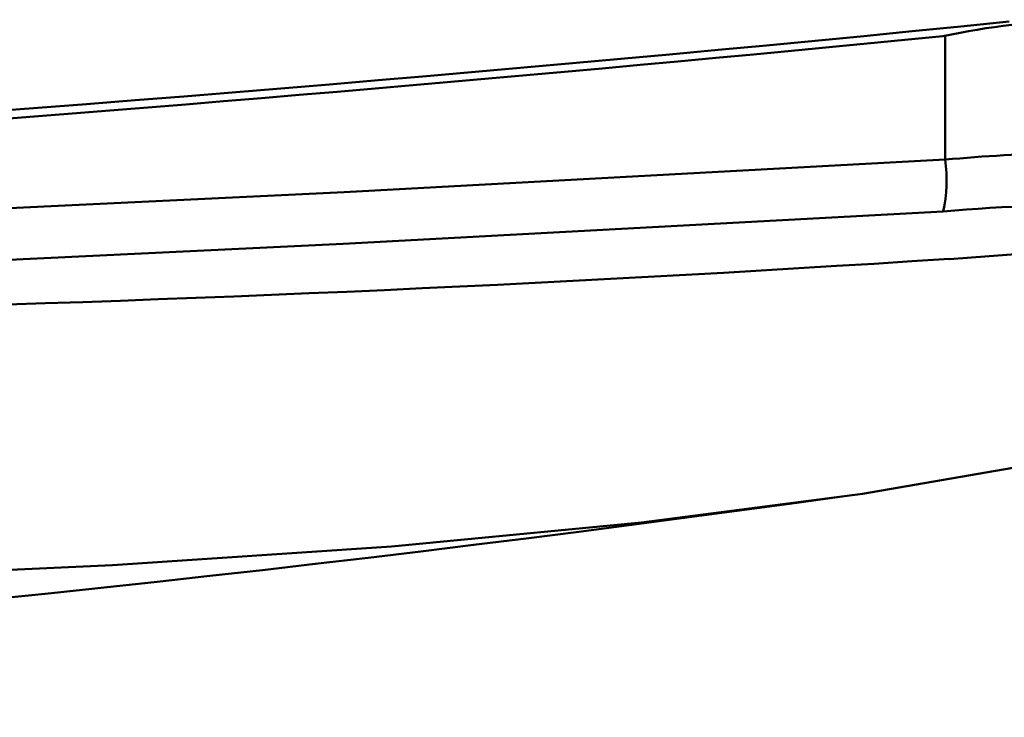
# Model space of a CAD drawing. Units: millimetres. Extents: x -114 to 276, y -177 to 109.
# Drawn here: x 75 to 85, y 36 to 42 of the extents above; entities that cross this region are included whole.
import ezdxf

# ---------------------------------------------------------------- set-up
doc = ezdxf.new("R2010")
doc.units = ezdxf.units.MM
doc.header["$LTSCALE"] = 0.16889

msp = doc.modelspace()

# ---------------------------------------------------------------- linework, layer by layer
at = {"color": 7, "linetype": 'Continuous', "lineweight": 50}
for p, q in [((84.3153785, 41.0595772), (84.3153785, 42.24469)), ((78.5558679, 40.7491741), (84.3153785, 41.0595772)), ((72.7877445, 40.4733942), (78.5558679, 40.7491741)), ((84.2950525, 40.5608996), (78.5455326, 40.250841)), ((78.5455326, 40.250841), (72.7870555, 39.9752334)), ((84.3577532, 40.1064915), (86.099938, 40.2330988)), ((85.0550405, 38.121083), (83.521973, 37.8552939)), ((83.521973, 37.8552939), (81.4046174, 37.5791695)), ((81.4046174, 37.5791695), (79.0106205, 37.3521377)), ((79.0106205, 37.3521377), (76.3355039, 37.1719592)), ((76.3355039, 37.1719592), (73.3961484, 37.0384617))]:
    msp.add_line(p, q, dxfattribs=at)
for centre, radius, start, end in [((45.4150756, 434.5156835), 394.1189981, 271.407493314, 275.754070108), ((85.7844204, 35.3055275), 7.0959226, 80.47397769, 102.13870722), ((40.3664892, 489.2700567), 449.1801966, 272.639017203, 275.611983975), ((82.9265758, 40.8664869), 1.4021616, 347.4119254, 7.91530004), ((85.6606775, 26.7154328), 14.4070922, 86.40662089, 95.35794505), ((85.4108523, 29.3599503), 11.2563882, 86.51502181, 95.68883923), ((66.671074, 311.5486139), 272.0160092, 268.854452322, 273.72804335), ((52.9200848, 255.1074448), 219.3946522, 269.462814106, 277.966888544)]:
    msp.add_arc(centre, radius, start, end, dxfattribs=at)

doc.saveas('drawing.dxf')
